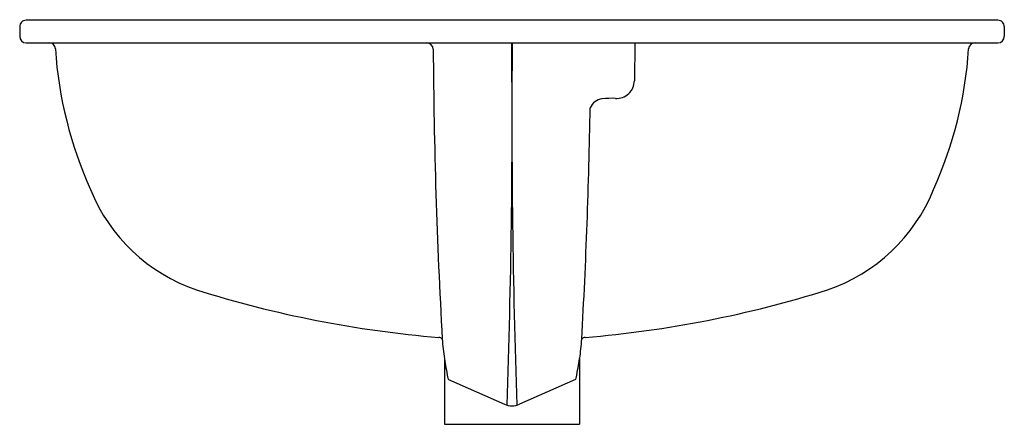
# Model space of a CAD drawing. Extents: x 1.8 to 20.9, y 11 to 18.9.
import ezdxf

# ---------------------------------------------------------------- set-up
doc = ezdxf.new("R2010")
doc.units = 0
doc.header["$LTSCALE"] = 1.21
doc.layers.get('0').update_dxf_attribs({"linetype": 'CONTINUOUS'})
doc.layers.get('DEFPOINTS').update_dxf_attribs({"linetype": 'CONTINUOUS'})
doc.styles.get("Standard").update_dxf_attribs({"font": 'txt', "width": 0.8})

msp = doc.modelspace()

# ---------------------------------------------------------------- linework, layer by layer
for p, q in [((20.781, 18.864), (1.891, 18.864)), ((1.766, 18.739), (1.766, 18.549)), ((20.907, 18.739), (20.907, 18.549)), ((1.891, 18.424), (20.782, 18.424)), ((13.724, 18.424), (13.715, 17.687)), ((10.021, 12.292), (10.021, 11.014)), ((12.651, 12.292), (12.651, 11.014)), ((10.101, 11.887), (11.189, 11.404)), ((12.571, 11.887), (11.484, 11.404)), ((10.021, 11.014), (12.651, 11.014))]:
    msp.add_line(p, q)
for centre, radius, start, end in [((1.891, 18.739), 0.125, 89.9531, 179.9998), ((20.782, 18.739), 0.125, 0.0002, 90.0469), ((1.891, 18.549), 0.125, 180.0736, 269.9253), ((2.335, 18.299), 0.125, 3.8199, 90.0577), ((9.68, 18.299), 0.125, 1.3688, 89.9888), ((-143.831, 16.924), 155.169, 357.95457, 0.55376), ((166.503, 16.924), 155.169, 179.44624, 182.04543), ((20.338, 18.299), 0.125, 89.9423, 176.1801), ((20.781, 18.549), 0.125, 270.0747, 359.9264), ((10.385, 18.836), 7.943, 183.8199, 204.2594), ((123.428, 19.04), 113.626, 180.37227, 183.21481), ((12.288, 18.836), 7.943, 335.7406, 356.1801), ((13.368, 17.691), 0.347, 266.7086, 359.3017), ((13.121, 17.048), 0.29, 97.085, 156.6302), ((13.265, 15.895), 1.452, 86.7086, 97.085), ((-100.755, 19.04), 113.626, 356.78519, 359.05357), ((6.305, 16.853), 3.411, 202.043, 251.1692), ((16.368, 16.853), 3.411, 288.8308, 337.957), ((11.727, 34.405), 21.78, 252.5728, 265.2298), ((10.946, 34.405), 21.78, 274.7702, 287.4272), ((9.914, 12.614), 0.0859, 39.0494, 88.8499), ((13.68, 12.876), 3.705, 183.2148, 189.1415), ((8.993, 12.876), 3.705, 350.8585, 356.7852), ((12.758, 12.614), 0.0859, 91.1501, 140.9506), ((22.452, 14.287), 12.589, 189.1415, 190.781), ((0.221, 14.287), 12.589, 349.219, 350.8585), ((10.229, 11.96), 0.147, 190.781, 209.8477), ((12.444, 11.96), 0.147, 330.1523, 349.219), ((11.336, 11.738), 0.365, 246.1792, 293.8162)]:
    msp.add_arc(centre, radius, start, end)

# ---------------------------------------------------------------- texts
at = {"layer": 'DEFPOINTS'}
for tag, p, s in [('MODELNUMBER', (11.332, 18.873), '442040'), ('TRADENAME', (11.332, 18.871), 'WESCOTT'), ('PRODUCT', (11.332, 18.87), 'BATHROOM SINK'), ('MATERIAL', (11.332, 18.868), 'VITREOUS CHINA')]:
    msp.add_attdef(tag, p, s, height=0.001, dxfattribs=at)

doc.saveas('drawing.dxf')
